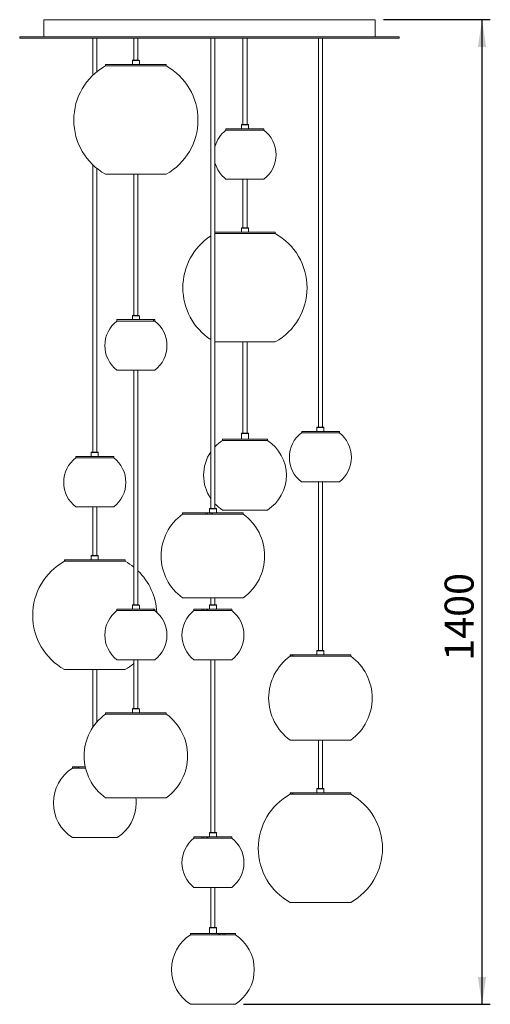
# Model space of a CAD drawing. Units: millimetres. Extents: x 10 to 287, y 10 to 410.
# Drawn here: x 128 to 185, y 159 to 278 of the extents above; entities that cross this region are included whole.
import ezdxf

# ---------------------------------------------------------------- set-up
doc = ezdxf.new("R2010")
doc.units = ezdxf.units.MM
doc.layers.add('FORMAT', color=7, linetype='Continuous')
doc.styles.add('SLDTEXTSTYLE0', font='TXT', dxfattribs={"width": 0.75})
doc.dimstyles.new('SLDDIMSTYLE0', dxfattribs={"dimtxt": 3.5, "dimasz": 3.302, "dimexe": 0, "dimexo": 0.0625, "dimgap": 0.875, "dimtad": 1, "dimlfac": 12, "dimrnd": 1e-09, "dimzin": 12, "dimdsep": 46, "dimtxsty": 'SLDTEXTSTYLE0', "dimsah": 1, "dimcen": 0.09, "dimadec": 0, "dimazin": 3, "dimtfac": 1, "dimtofl": 0, "dimtmove": 0, "dimatfit": 3, "dimfxl": 0, "dimfrac": 2, "dimtolj": 1, "dimtzin": 12, "dimarcsym": 0})

# ---------------------------------------------------------------- blocks, each defined once
blk = doc.blocks.new('_D')
at = {"layer": 'FORMAT'}
for p, q in [((171.83, 277.58), (184.75, 277.58)), ((183.75, 158.59), (183.75, 277.58)), ((154.96, 158.59), (184.75, 158.59))]:
    blk.add_line(p, q, dxfattribs=at)
for points in [[(183.75, 277.58), (183.24, 274.27), (184.25, 274.27)], [(183.75, 158.59), (184.25, 161.89), (183.24, 161.89)]]:
    blk.add_solid(points, dxfattribs=at)
at = {"layer": 'FORMAT', "insert": (179.23, 200.11, 0.14), "char_height": 3.5, "attachment_point": 1, "rotation": 90, "style": 'SLDTEXTSTYLE0'}
blk.add_mtext('1400', dxfattribs=at)

msp = doc.modelspace()

# ---------------------------------------------------------------- linework, layer by layer
at = {"color": 7, "linetype": 'Continuous', "lineweight": 15}
for p, q in [((130.82955, 277.5754), (130.82955, 275.49207)), ((130.82955, 277.5754), (170.82954, 277.5754)), ((170.82954, 275.49207), (170.82954, 277.5754)), ((127.91288, 275.49207), (127.91288, 275.3254)), ((127.91288, 275.49207), (173.74621, 275.49207)), ((127.91288, 275.3254), (173.74621, 275.3254)), ((136.72858, 275.3254), (136.72858, 270.83655)), ((137.22858, 271.27902), (137.22858, 275.3254)), ((141.694, 275.3254), (141.694, 272.67306)), ((142.194, 272.67306), (142.194, 275.3254)), ((150.99694, 275.3254), (150.99694, 218.50639)), ((151.49694, 218.50639), (151.49694, 275.3254)), ((154.86848, 275.3254), (154.86848, 264.9117)), ((155.36848, 264.9117), (155.36848, 275.3254)), ((163.97856, 275.3254), (163.97856, 228.33465)), ((164.47856, 228.33465), (164.47856, 275.3254)), ((173.74621, 275.3254), (173.74621, 275.49207)), ((141.569, 272.67306), (141.52734, 272.63139)), ((141.52734, 272.63139), (141.52734, 272.15874)), ((142.36067, 272.63139), (141.52734, 272.63139)), ((141.569, 272.67306), (142.319, 272.67306)), ((142.36067, 272.63139), (142.319, 272.67306)), ((142.36067, 272.15874), (142.36067, 272.63139)), ((138.27734, 272.15874), (138.27734, 271.99207)), ((145.61067, 272.15874), (138.27734, 272.15874)), ((145.61067, 271.99207), (138.27734, 271.99207)), ((145.53422, 271.9894), (138.27734, 271.9894)), ((140.01082, 271.99207), (140.01082, 271.9894)), ((140.26082, 271.9894), (140.26082, 271.99207)), ((140.58253, 271.99207), (140.58253, 271.9894)), ((140.83253, 271.9894), (140.83253, 271.99207)), ((141.52734, 271.99207), (141.52734, 271.9894)), ((142.36067, 271.9894), (142.36067, 271.99207)), ((145.61067, 271.9894), (145.53422, 271.9894)), ((145.61067, 271.99207), (145.61067, 272.15874)), ((152.82681, 264.39166), (152.82681, 264.225)), ((157.41014, 264.39166), (152.82681, 264.39166)), ((157.41014, 264.225), (152.82681, 264.225)), ((154.74348, 264.9117), (154.70181, 264.87003)), ((154.70181, 264.87003), (154.70181, 264.39166)), ((154.75976, 264.87003), (154.70181, 264.87003)), ((154.74348, 264.9117), (154.79563, 264.9117)), ((155.53514, 264.87003), (154.75976, 264.87003)), ((154.79563, 264.9117), (155.49348, 264.9117)), ((155.53514, 264.87003), (155.49348, 264.9117)), ((155.53514, 264.39166), (155.53514, 264.87003)), ((157.41014, 264.225), (157.41014, 264.39166)), ((136.72858, 260.05705), (136.72858, 225.31861)), ((137.22858, 225.31861), (137.22858, 259.61458)), ((145.53422, 258.9042), (138.27734, 258.9042)), ((141.694, 258.9042), (141.694, 241.84544)), ((142.194, 241.84544), (142.194, 258.9042)), ((145.61067, 258.9042), (145.53422, 258.9042)), ((157.41014, 258.28841), (152.82681, 258.28841)), ((154.86848, 258.28841), (154.86848, 252.40598)), ((155.36848, 252.40598), (155.36848, 258.28841)), ((154.74348, 252.40598), (154.70181, 252.36432)), ((154.70181, 252.36432), (154.70181, 251.89166)), ((154.75976, 252.36432), (154.70181, 252.36432)), ((154.74348, 252.40598), (154.79563, 252.40598)), ((155.53514, 252.36432), (154.75976, 252.36432)), ((154.79563, 252.40598), (155.49348, 252.40598)), ((155.53514, 252.36432), (155.49348, 252.40598)), ((155.53514, 251.89166), (155.53514, 252.36432)), ((158.78514, 251.89166), (151.49694, 251.89166)), ((158.78514, 251.725), (151.49694, 251.725)), ((158.78514, 251.72232), (151.49694, 251.72232)), ((151.9926, 251.725), (151.9926, 251.72232)), ((152.2426, 251.72232), (152.2426, 251.725)), ((154.70181, 251.725), (154.70181, 251.72232)), ((155.53514, 251.72232), (155.53514, 251.725)), ((155.96456, 251.725), (155.96456, 251.72232)), ((156.21456, 251.72232), (156.21456, 251.725)), ((158.78514, 251.725), (158.78514, 251.89166)), ((141.569, 241.84544), (141.52734, 241.80377)), ((141.52734, 241.80377), (141.52734, 241.3254)), ((142.36067, 241.80377), (141.52734, 241.80377)), ((141.569, 241.84544), (142.319, 241.84544)), ((142.36067, 241.80377), (142.319, 241.84544)), ((142.36067, 241.3254), (142.36067, 241.80377)), ((139.65234, 241.3254), (139.65234, 241.15874)), ((144.07052, 241.3254), (139.65234, 241.3254)), ((144.07052, 241.15874), (139.65234, 241.15874)), ((144.21498, 241.15874), (139.65234, 241.15874)), ((144.07052, 241.15874), (144.07052, 241.3254)), ((144.07052, 241.3254), (144.08253, 241.3254)), ((144.08253, 241.15874), (144.08253, 241.3254)), ((144.08253, 241.3254), (144.23482, 241.3254)), ((144.23567, 241.15874), (144.21498, 241.15874)), ((144.23482, 241.15874), (144.23482, 241.3254)), ((144.23567, 241.3254), (144.23482, 241.3254)), ((144.23567, 241.15874), (144.23482, 241.15874)), ((144.23567, 241.15874), (144.23567, 241.3254)), ((158.78514, 238.63713), (151.49694, 238.63713)), ((154.86848, 238.63713), (154.86848, 227.62041)), ((155.36848, 227.62041), (155.36848, 238.63713)), ((144.21498, 235.22215), (139.65234, 235.22215)), ((141.694, 235.22215), (141.694, 206.84543)), ((142.194, 206.84543), (142.194, 235.22215)), ((144.23567, 235.22215), (144.21498, 235.22215)), ((154.74348, 227.62041), (154.70181, 227.57875)), ((154.70181, 227.57875), (154.70181, 226.89166)), ((155.32897, 227.57875), (154.70181, 227.57875)), ((154.74348, 227.62041), (155.30792, 227.62041)), ((155.30792, 227.62041), (155.49348, 227.62041)), ((155.53514, 227.57875), (155.32897, 227.57875)), ((155.53514, 227.57875), (155.49348, 227.62041)), ((155.53514, 226.89166), (155.53514, 227.57875)), ((161.94252, 227.64796), (161.93689, 227.64796)), ((166.52022, 227.64796), (161.94252, 227.64796)), ((161.97024, 227.81462), (161.97024, 227.64796)), ((161.97024, 227.81462), (161.97286, 227.81462)), ((161.97286, 227.64796), (161.97286, 227.81462)), ((166.52022, 227.81462), (161.97286, 227.81462)), ((166.52022, 227.64796), (161.97286, 227.64796)), ((163.85356, 228.33465), (163.81189, 228.29299)), ((163.81189, 228.29299), (163.81189, 227.81462)), ((164.64522, 228.29299), (163.81189, 228.29299)), ((163.85356, 228.33465), (164.60356, 228.33465)), ((164.64522, 228.29299), (164.60356, 228.33465)), ((164.64522, 227.81462), (164.64522, 228.29299)), ((166.52022, 227.64796), (166.52022, 227.81462)), ((152.41014, 226.89166), (152.41014, 226.725)), ((157.82681, 226.89166), (152.41014, 226.89166)), ((157.82681, 226.725), (152.41014, 226.725)), ((157.82681, 226.725), (157.82681, 226.89166)), ((136.60359, 225.31861), (136.56192, 225.27695)), ((136.56192, 225.27695), (136.56192, 224.79858)), ((137.39525, 225.27695), (136.56192, 225.27695)), ((136.60359, 225.31861), (137.34428, 225.31861)), ((137.34428, 225.31861), (137.35359, 225.31861)), ((137.39525, 225.27695), (137.35359, 225.31861)), ((137.39525, 224.79858), (137.39525, 225.27695)), ((134.68692, 224.79858), (134.68692, 224.63191)), ((139.27025, 224.79858), (134.68692, 224.79858)), ((139.27025, 224.63191), (134.68692, 224.63191)), ((139.27025, 224.63191), (139.27025, 224.79858)), ((161.94252, 221.71137), (161.93689, 221.71137)), ((166.52022, 221.71137), (161.94252, 221.71137)), ((163.97856, 221.71137), (163.97856, 201.32894)), ((164.47856, 201.32894), (164.47856, 221.71137)), ((139.27025, 218.69533), (134.68692, 218.69533)), ((136.72858, 218.69533), (136.72858, 212.8129)), ((137.22858, 212.8129), (137.22858, 218.69533)), ((147.58027, 217.99207), (147.58027, 217.8254)), ((150.37539, 217.99207), (147.58027, 217.99207)), ((149.60783, 217.8254), (147.58027, 217.8254)), ((150.37539, 217.8254), (147.58027, 217.8254)), ((154.9136, 217.8254), (149.60783, 217.8254)), ((150.37539, 217.8254), (150.37539, 217.99207)), ((150.37539, 217.99207), (150.58021, 217.99207)), ((150.58021, 217.8254), (150.58021, 217.99207)), ((150.58021, 217.99207), (150.99175, 217.99207)), ((150.87194, 218.50639), (150.83027, 218.46472)), ((150.83027, 218.46472), (150.83027, 217.99207)), ((151.6636, 218.46472), (150.83027, 218.46472)), ((150.87194, 218.50639), (151.62194, 218.50639)), ((150.99175, 217.99207), (150.99175, 217.8254)), ((150.99175, 217.99207), (151.1542, 217.99207)), ((151.1542, 217.8254), (151.1542, 217.99207)), ((154.9136, 217.99207), (151.1542, 217.99207)), ((154.9136, 217.8254), (151.1542, 217.8254)), ((151.6636, 218.46472), (151.62194, 218.50639)), ((151.6636, 217.99207), (151.6636, 218.46472)), ((157.82681, 218.31906), (152.41014, 218.31906)), ((154.9136, 217.8254), (154.9136, 217.99207)), ((140.64525, 212.12924), (133.31192, 212.12924)), ((133.31252, 212.13191), (133.31252, 212.29858)), ((133.31252, 212.29858), (133.37936, 212.29858)), ((133.31252, 212.13191), (133.37936, 212.13191)), ((133.37936, 212.29858), (133.37936, 212.13191)), ((133.37936, 212.29858), (133.38257, 212.29858)), ((133.37936, 212.13191), (133.38257, 212.13191)), ((133.38257, 212.13191), (133.38257, 212.29858)), ((140.64525, 212.29858), (133.38257, 212.29858)), ((140.64525, 212.13191), (133.38257, 212.13191)), ((136.60359, 212.8129), (136.56192, 212.77123)), ((136.56192, 212.77123), (136.56192, 212.29858)), ((137.39525, 212.77123), (136.56192, 212.77123)), ((136.56192, 212.13191), (136.56192, 212.12924)), ((136.60359, 212.8129), (137.34428, 212.8129)), ((137.34428, 212.8129), (137.35359, 212.8129)), ((137.39525, 212.77123), (137.35359, 212.8129)), ((137.39525, 212.29858), (137.39525, 212.77123)), ((137.39525, 212.12924), (137.39525, 212.13191)), ((138.14228, 212.13191), (138.14228, 212.12924)), ((138.39228, 212.12924), (138.39228, 212.13191)), ((138.61519, 212.13191), (138.61519, 212.12924)), ((138.86519, 212.12924), (138.86519, 212.13191)), ((140.64525, 212.13191), (140.64525, 212.29858)), ((149.60783, 207.70255), (147.58027, 207.70255)), ((154.9136, 207.70255), (149.60783, 207.70255)), ((150.99694, 207.70255), (150.99694, 206.84543)), ((151.49694, 206.84543), (151.49694, 207.70255)), ((139.65234, 206.3254), (139.65234, 206.15874)), ((144.07052, 206.3254), (139.65234, 206.3254)), ((144.07052, 206.15874), (139.65234, 206.15874)), ((144.21498, 206.15874), (139.65234, 206.15874)), ((141.569, 206.84543), (141.52734, 206.80377)), ((141.52734, 206.80377), (141.52734, 206.3254)), ((142.36067, 206.80377), (141.52734, 206.80377)), ((141.569, 206.84543), (142.319, 206.84543)), ((142.36067, 206.80377), (142.319, 206.84543)), ((142.36067, 206.3254), (142.36067, 206.80377)), ((144.07052, 206.15874), (144.07052, 206.3254)), ((144.07052, 206.3254), (144.08253, 206.3254)), ((144.08253, 206.15874), (144.08253, 206.3254)), ((144.08253, 206.3254), (144.23482, 206.3254)), ((144.23567, 206.15874), (144.21498, 206.15874)), ((144.23482, 206.15874), (144.23482, 206.3254)), ((144.23567, 206.3254), (144.23482, 206.3254)), ((144.23567, 206.15874), (144.23482, 206.15874)), ((144.23567, 206.15874), (144.23567, 206.3254)), ((148.95527, 206.3254), (148.95527, 206.15874)), ((149.91056, 206.3254), (148.95527, 206.3254)), ((149.91056, 206.15874), (148.95527, 206.15874)), ((150.40732, 206.15874), (148.95527, 206.15874)), ((149.91056, 206.15874), (149.91056, 206.3254)), ((149.91056, 206.3254), (150.15817, 206.3254)), ((150.15817, 206.15874), (150.15817, 206.3254)), ((150.15817, 206.3254), (150.51798, 206.3254)), ((153.5386, 206.15874), (150.40732, 206.15874)), ((150.51798, 206.3254), (150.51798, 206.15874)), ((150.51798, 206.3254), (150.64054, 206.3254)), ((150.64054, 206.15874), (150.64054, 206.3254)), ((153.5386, 206.3254), (150.64054, 206.3254)), ((153.5386, 206.15874), (150.64054, 206.15874)), ((150.87194, 206.84543), (150.83027, 206.80377)), ((150.83027, 206.80377), (150.83027, 206.3254)), ((151.6636, 206.80377), (150.83027, 206.80377)), ((150.87194, 206.84543), (151.62194, 206.84543)), ((151.6636, 206.80377), (151.62194, 206.84543)), ((151.6636, 206.3254), (151.6636, 206.80377)), ((153.5386, 206.15874), (153.5386, 206.3254)), ((163.85356, 201.32894), (163.81189, 201.28728)), ((163.81189, 201.28728), (163.81189, 200.81462)), ((164.64522, 201.28728), (163.81189, 201.28728)), ((163.85356, 201.32894), (164.60356, 201.32894)), ((164.64522, 201.28728), (164.60356, 201.32894)), ((164.64522, 200.81462), (164.64522, 201.28728)), ((144.21498, 200.22215), (139.65234, 200.22215)), ((141.694, 200.22215), (141.694, 194.33972)), ((142.194, 194.33972), (142.194, 200.22215)), ((142.194, 200.19689), (142.21998, 200.22215)), ((144.23567, 200.22215), (144.21498, 200.22215)), ((150.40732, 200.22215), (148.95527, 200.22215)), ((153.5386, 200.22215), (150.40732, 200.22215)), ((150.99694, 200.22215), (150.99694, 179.34544)), ((151.49694, 179.34544), (151.49694, 200.22215)), ((160.56189, 200.81462), (160.56189, 200.64796)), ((160.63882, 200.81462), (160.56189, 200.81462)), ((167.89522, 200.64796), (160.56189, 200.64796)), ((160.63882, 200.64796), (160.56189, 200.64796)), ((160.63882, 200.64796), (160.63882, 200.81462)), ((160.63882, 200.81462), (160.85324, 200.81462)), ((160.85324, 200.64796), (160.85324, 200.81462)), ((160.85324, 200.81462), (160.86594, 200.81462)), ((160.86594, 200.81462), (160.86594, 200.64796)), ((160.88042, 200.81462), (160.86594, 200.81462)), ((160.88042, 200.64796), (160.88042, 200.81462)), ((167.89522, 200.81462), (160.88042, 200.81462)), ((167.89522, 200.64796), (160.88042, 200.64796)), ((167.89522, 200.64796), (167.89522, 200.81462)), ((140.64525, 199.04405), (133.31192, 199.04405)), ((136.72858, 199.04405), (136.72858, 192.04142)), ((137.22858, 192.69942), (137.22858, 199.04405)), ((141.569, 194.33972), (141.52734, 194.29806)), ((141.52734, 194.29806), (141.52734, 193.82541)), ((141.85936, 194.29806), (141.52734, 194.29806)), ((141.569, 194.33972), (141.86783, 194.33972)), ((142.36067, 194.29806), (141.85936, 194.29806)), ((141.86783, 194.33972), (142.319, 194.33972)), ((142.36067, 194.29806), (142.319, 194.33972)), ((142.36067, 193.82541), (142.36067, 194.29806)), ((138.27734, 193.82541), (138.27734, 193.65874)), ((145.61067, 193.82541), (138.27734, 193.82541)), ((145.52003, 193.65874), (138.27734, 193.65874)), ((145.61067, 193.65874), (138.27734, 193.65874)), ((145.61067, 193.65874), (145.52003, 193.65874)), ((145.61067, 193.65874), (145.61067, 193.82541)), ((167.89522, 190.5251), (160.56189, 190.5251)), ((163.97856, 190.5251), (163.97856, 184.66228)), ((164.47856, 184.66228), (164.47856, 190.5251)), ((134.27025, 187.29858), (134.27025, 187.13192)), ((134.58773, 187.29858), (134.27025, 187.29858)), ((134.58773, 187.13192), (134.27025, 187.13192)), ((135.86822, 187.13192), (134.27025, 187.13192)), ((134.58773, 187.13192), (134.58773, 187.29858)), ((134.58773, 187.29858), (134.83401, 187.29858)), ((134.83401, 187.13192), (134.83401, 187.29858)), ((134.83401, 187.29858), (135.01437, 187.29858)), ((135.01437, 187.29858), (135.01437, 187.13192)), ((135.01437, 187.29858), (135.06316, 187.29858)), ((135.06316, 187.13192), (135.06316, 187.29858)), ((135.83043, 187.29858), (135.06316, 187.29858)), ((135.86822, 187.13192), (135.06316, 187.13192)), ((163.85356, 184.66228), (163.81189, 184.62061)), ((163.81189, 184.62061), (163.81189, 184.14795)), ((164.64522, 184.62061), (163.81189, 184.62061)), ((163.85356, 184.66228), (164.60356, 184.66228)), ((164.64522, 184.62061), (164.60356, 184.66228)), ((164.64522, 184.14795), (164.64522, 184.62061)), ((145.52003, 183.53588), (138.27734, 183.53588)), ((145.61067, 183.53588), (145.52003, 183.53588)), ((160.56189, 184.14795), (160.56189, 183.98129)), ((160.63882, 184.14795), (160.56189, 184.14795)), ((160.63882, 183.98129), (160.56189, 183.98129)), ((167.89522, 183.97861), (160.56189, 183.97861)), ((160.63882, 183.98129), (160.63882, 184.14795)), ((160.63882, 184.14795), (160.85324, 184.14795)), ((160.63882, 183.98129), (160.85324, 183.98129)), ((160.85324, 183.98129), (160.85324, 184.14795)), ((160.85324, 184.14795), (160.86594, 184.14795)), ((160.85324, 183.98129), (160.86594, 183.98129)), ((160.86594, 184.14795), (160.86594, 183.98129)), ((160.88042, 184.14795), (160.86594, 184.14795)), ((160.88042, 183.98129), (160.86594, 183.98129)), ((160.88042, 183.98129), (160.88042, 184.14795)), ((167.89522, 184.14795), (160.88042, 184.14795)), ((167.89522, 183.98129), (160.88042, 183.98129)), ((163.81189, 183.98129), (163.81189, 183.97861)), ((164.64522, 183.97861), (164.64522, 183.98129)), ((164.74509, 183.98129), (164.74509, 183.97861)), ((164.99509, 183.97861), (164.99509, 183.98129)), ((166.37615, 183.98129), (166.37615, 183.97861)), ((166.62615, 183.97861), (166.62615, 183.98129)), ((167.89522, 183.98129), (167.89522, 184.14795)), ((139.68692, 178.72598), (134.27025, 178.72598)), ((148.95527, 178.8254), (148.95527, 178.65874)), ((149.91056, 178.8254), (148.95527, 178.8254)), ((149.91056, 178.65874), (148.95527, 178.65874)), ((150.40732, 178.65874), (148.95527, 178.65874)), ((149.91056, 178.65874), (149.91056, 178.8254)), ((149.91056, 178.8254), (150.15817, 178.8254)), ((150.15817, 178.65874), (150.15817, 178.8254)), ((150.15817, 178.8254), (150.51798, 178.8254)), ((153.5386, 178.65874), (150.40732, 178.65874)), ((150.51798, 178.8254), (150.51798, 178.65874)), ((150.51798, 178.8254), (150.64054, 178.8254)), ((150.64054, 178.65874), (150.64054, 178.8254)), ((153.5386, 178.8254), (150.64054, 178.8254)), ((153.5386, 178.65874), (150.64054, 178.65874)), ((150.87194, 179.34544), (150.83027, 179.30377)), ((150.83027, 179.30377), (150.83027, 178.8254)), ((151.6636, 179.30377), (150.83027, 179.30377)), ((150.87194, 179.34544), (151.62194, 179.34544)), ((151.6636, 179.30377), (151.62194, 179.34544)), ((151.6636, 178.8254), (151.6636, 179.30377)), ((153.5386, 178.65874), (153.5386, 178.8254)), ((150.40732, 172.72215), (148.95527, 172.72215)), ((153.5386, 172.72215), (150.40732, 172.72215)), ((150.99694, 172.72215), (150.99694, 167.88749)), ((151.49694, 167.88749), (151.49694, 172.72215)), ((167.89522, 170.89342), (160.56189, 170.89342)), ((150.87194, 167.88749), (150.83027, 167.84582)), ((150.83027, 167.84582), (150.83027, 167.15874)), ((151.6636, 167.84582), (150.83027, 167.84582)), ((150.87194, 167.88749), (151.62194, 167.88749)), ((151.6636, 167.84582), (151.62194, 167.88749)), ((151.6636, 167.15874), (151.6636, 167.84582)), ((148.5386, 167.15874), (148.5386, 166.99207)), ((151.96187, 167.15874), (148.5386, 167.15874)), ((151.96187, 166.99207), (148.5386, 166.99207)), ((150.09048, 166.99207), (148.5386, 166.99207)), ((153.95527, 166.99207), (150.09048, 166.99207)), ((151.96187, 166.99207), (151.96187, 167.15874)), ((151.96187, 167.15874), (152.08454, 167.15874)), ((152.08454, 166.99207), (152.08454, 167.15874)), ((152.08454, 167.15874), (152.45164, 167.15874)), ((152.45164, 166.99207), (152.45164, 167.15874)), ((152.45164, 167.15874), (152.69314, 167.15874)), ((152.69314, 166.99207), (152.69314, 167.15874)), ((153.95527, 167.15874), (152.69314, 167.15874)), ((153.95527, 166.99207), (152.69314, 166.99207)), ((153.95527, 166.99207), (153.95527, 167.15874)), ((150.09048, 158.58614), (148.5386, 158.58614)), ((153.95527, 158.58614), (150.09048, 158.58614))]:
    msp.add_line(p, q, dxfattribs=at)
at = {"color": 7, "linetype": 'Continuous', "lineweight": 15, "flags": 128}
msp.add_lwpolyline([(141.97858, 182.92895), (141.96385, 183.31256), (141.94161, 183.53588)], dxfattribs=at)
at = {"color": 7, "linetype": 'Continuous', "lineweight": 15}
for centre, radius, start, end in [((141.944, 265.4468), 7.5, 119.2675776, 240.7324224), ((141.944, 265.4468), 7.5, 0, 60.7324224), ((141.944, 265.4468), 7.5, 299.2675776, 0), ((155.11848, 261.2567), 3.75, 127.669887, 164.9597247), ((155.11848, 261.2567), 3.75, 0, 52.330113), ((155.11848, 261.2567), 3.75, 307.669887, 0), ((155.11848, 261.2567), 3.75, 195.0402753, 232.330113), ((155.11848, 245.17973), 7.5, 123.3353575, 236.6646425), ((155.11848, 245.17973), 7.5, 0, 60.7324224), ((155.11848, 245.17973), 7.5, 299.2675776, 0), ((141.944, 238.19044), 3.75, 127.669887, 232.330113), ((141.944, 238.19044), 3.75, 0, 52.330113), ((141.944, 238.19044), 3.75, 307.669887, 0), ((164.22856, 224.67966), 3.75, 127.669887, 232.330113), ((164.22856, 224.67966), 3.75, 0, 52.330113), ((155.11848, 222.52203), 5, 122.7971683, 136.4112904), ((155.11848, 222.52203), 5, 0, 57.2028317), ((155.11848, 222.52203), 5, 145.5183695, 214.4816305), ((136.97858, 221.66362), 3.75, 127.669887, 232.330113), ((136.97858, 221.66362), 3.75, 0, 52.330113), ((164.22856, 224.67966), 3.75, 307.669887, 0), ((155.11848, 222.52203), 5, 302.7971683, 0), ((136.97858, 221.66362), 3.75, 307.669887, 0), ((155.11848, 222.52203), 5, 223.5887096, 237.2028317), ((151.24694, 212.76398), 6.25, 125.9208198, 234.0791802), ((151.24694, 212.76398), 6.25, 0, 54.0791802), ((136.97858, 205.58664), 7.5, 119.2675776, 240.7324224), ((136.97858, 205.58664), 7.5, 51.0440738, 60.7324224), ((151.24694, 212.76398), 6.25, 305.9208198, 0), ((136.97858, 205.58664), 7.5, 2.8751179, 45.9417712), ((141.944, 203.19044), 3.75, 127.669887, 232.330113), ((141.944, 203.19044), 3.75, 0, 52.330113), ((151.24694, 203.19044), 3.75, 127.669887, 232.330113), ((151.24694, 203.19044), 3.75, 0, 52.330113), ((141.944, 203.19044), 3.75, 307.669887, 0), ((151.24694, 203.19044), 3.75, 307.669887, 0), ((164.22856, 195.58653), 6.25, 125.9208198, 234.0791802), ((164.22856, 195.58653), 6.25, 0, 54.0791802), ((136.97858, 205.58664), 7.5, 299.2675776, 308.9559262), ((164.22856, 195.58653), 6.25, 305.9208198, 0), ((141.944, 188.59731), 6.25, 125.9208198, 234.0791802), ((141.944, 188.59731), 6.25, 0, 54.0791802), ((141.944, 188.59731), 6.25, 305.9208198, 0), ((136.97858, 182.92895), 5, 122.7971683, 237.2028317), ((164.22856, 177.43602), 7.5, 119.2675776, 240.7324224), ((164.22856, 177.43602), 7.5, 299.2675776, 60.7324224), ((136.97858, 182.92895), 5, 302.7971683, 0), ((151.24694, 175.69044), 3.75, 127.669887, 232.330113), ((151.24694, 175.69044), 3.75, 0, 52.330113), ((151.24694, 175.69044), 3.75, 307.669887, 0), ((151.24694, 162.7891), 5, 122.7971683, 237.2028317), ((151.24694, 162.7891), 5, 0, 57.2028317), ((151.24694, 162.7891), 5, 302.7971683, 0)]:
    msp.add_arc(centre, radius, start, end, dxfattribs=at)

# ---------------------------------------------------------------- dimensions: what is measured, and where the dimension line sits
at = {"layer": 'FORMAT'}
dim = msp.add_linear_dim(base=(183.74621, 277.5754), p1=(153.95527, 158.58614), p2=(170.82954, 277.5754), angle=90, text='1400', dimstyle='SLDDIMSTYLE0', dxfattribs=at)
dim.commit()
dim.dimension.update_dxf_attribs({"geometry": '_D', "text_midpoint": (183.74621, 205.2776), "dimtype": 160})

doc.saveas('drawing.dxf')
